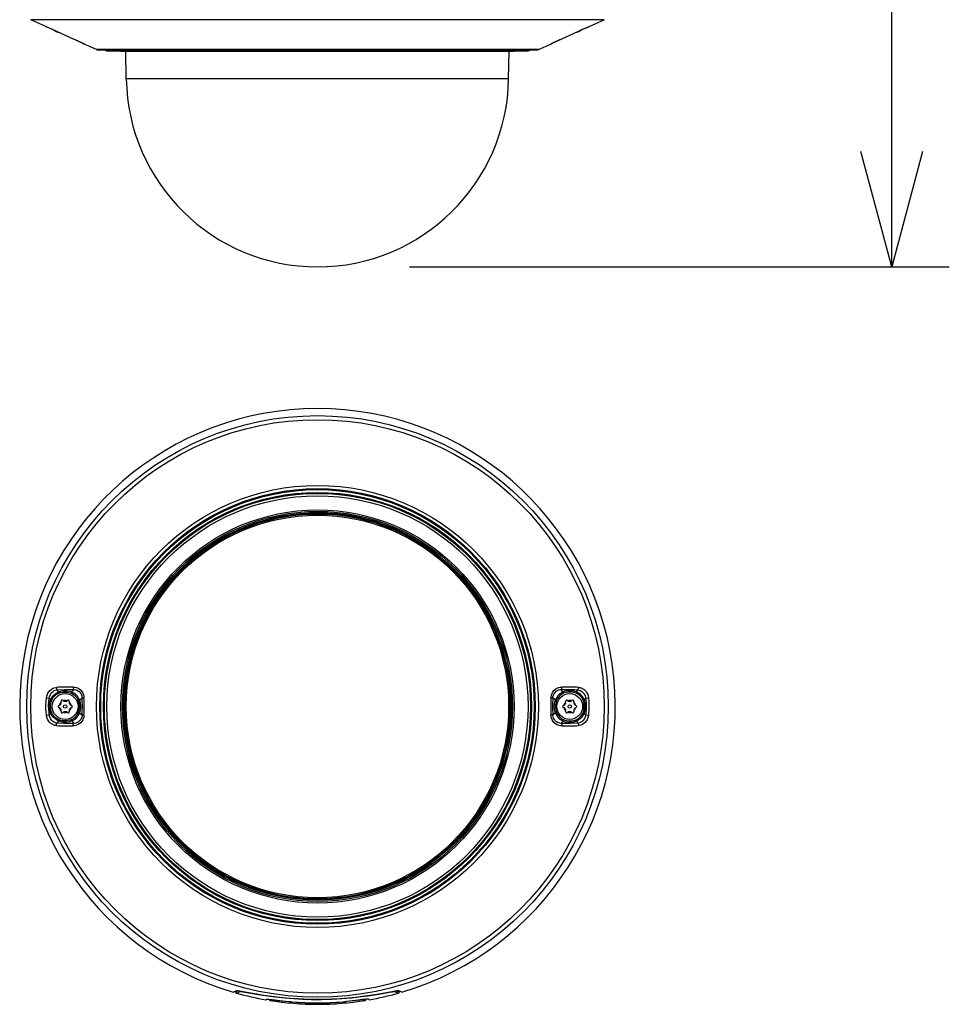
# Model space of a CAD drawing. Units: millimetres. Extents: x 1093 to 1228, y 151 to 269.
# Drawn here: x 1149 to 1169, y 218 to 240 of the extents above; entities that cross this region are included whole.
import ezdxf

# ---------------------------------------------------------------- set-up
doc = ezdxf.new("R2010")
doc.units = ezdxf.units.MM
doc.layers.add('GAIKEI', color=7, linetype='Continuous')
doc.layers.add('SUNPO', color=3, linetype='Continuous')
doc.styles.get("Standard").update_dxf_attribs({"font": 'monotxt.shx', "bigfont": 'bigfont.shx'})
doc.dimstyles.get("Standard").update_dxf_attribs({"dimscale": 0, "dimtxt": 2.5, "dimasz": 2.5, "dimexe": 1.25, "dimexo": 2, "dimtad": 1, "dimdec": 8, "dimtxsty": 'Standard', "dimblk": 'OPEN30', "dimcen": 2.5, "dimadec": 8, "dimazin": 2, "dimtfac": 1, "dimtdec": 8, "dimtmove": 0, "dimatfit": 3, "dimldrblk": 'OPEN30', "dimfxl": 1, "dimfrac": 2, "dimarcsym": 0})

# ---------------------------------------------------------------- blocks, each defined once
blk = doc.blocks.new('_Open30')
at = {"color": 0, "linetype": 'ByBlock', "lineweight": -2}
for p, q in [((-1, 0.2679), (0, 0)), ((0, 0), (-1, -0.2679)), ((0, 0), (-1, 0))]:
    blk.add_line(p, q, dxfattribs=at)
blk = doc.blocks.new('*D2')
at = {"layer": 'Defpoints', "color": 0, "transparency": 16777216}
for p in [(1158.984, 244.617), (1167.596, 244.617), (1155.134, 234.357)]:
    blk.add_point(p, dxfattribs=at)
at = {"layer": 'SUNPO', "color": 0, "lineweight": -2, "transparency": 16777216}
for p, q in [((1167.596, 244.617), (1167.596, 260.034)), ((1160.984, 244.617), (1168.846, 244.617)), ((1167.596, 236.857), (1167.596, 242.117)), ((1157.134, 234.357), (1168.846, 234.357))]:
    blk.add_line(p, q, dxfattribs=at)
at = {"layer": 'SUNPO', "color": 0, "lineweight": -2, "transparency": 16777216, "xscale": 2.5, "yscale": 2.5, "zscale": 2.5}
for p, rotation in [((1167.596, 244.617), 90), ((1167.596, 234.357), 270)]:
    blk.add_blockref('_Open30', p, dxfattribs=dict(at, rotation=rotation))
at = {"layer": 'SUNPO', "color": 0, "transparency": 16777216, "insert": (1165.721, 253.576), "char_height": 2.5, "attachment_point": 5, "rotation": 90}
blk.add_mtext('102.5', dxfattribs=at)

msp = doc.modelspace()

# ---------------------------------------------------------------- linework, layer by layer
at = {"layer": 'GAIKEI', "color": 1}
for p, q in [((1161.35652623, 239.71950643), (1148.91064003, 239.71950643)), ((1159.28295143, 238.43476373), (1150.98421483, 238.43476373))]:
    msp.add_line(p, q, dxfattribs=at)
at = {"layer": 'GAIKEI', "color": 7}
for p, q in [((1159.92950753, 239.06917683), (1150.33765723, 239.06917683)), ((1159.40017243, 239.03518643), (1150.86699373, 239.03518643))]:
    msp.add_line(p, q, dxfattribs=at)
for points in [[(1149.24054423, 239.56916163), (1148.91064003, 239.71950643)], [(1161.02662203, 239.56916013), (1161.35652623, 239.71950643)], [(1149.24054423, 239.56916163), (1149.25291293, 239.56488613)], [(1149.24054423, 239.56916163), (1149.24399873, 239.56777303)], [(1149.24397133, 239.56778223), (1149.25733493, 239.56314053)], [(1149.25290993, 239.56488763), (1149.25873573, 239.56277583)], [(1149.25290993, 239.56488763), (1149.25733493, 239.56314053)], [(1149.25733493, 239.56314053), (1149.36145173, 239.51965293)], [(1149.25873573, 239.56277583), (1149.32144633, 239.53689083)], [(1149.32144633, 239.53689083), (1149.46638343, 239.47315943)], [(1149.36145173, 239.51965293), (1149.46648413, 239.47308463)], [(1160.80067903, 239.47308313), (1160.95439463, 239.54053763)], [(1160.80078283, 239.47315943), (1160.90324103, 239.51860313)], [(1160.90324103, 239.51860313), (1160.98552253, 239.55359153)], [(1160.95439463, 239.54053763), (1161.00375523, 239.56087913)], [(1160.98552253, 239.55359153), (1161.01425333, 239.56488613)], [(1161.00375523, 239.56087913), (1161.00977333, 239.56312063)], [(1161.00977333, 239.56312063), (1161.02322853, 239.56779293)], [(1161.00977333, 239.56312063), (1161.01424723, 239.56488453)], [(1161.01425333, 239.56488613), (1161.02662203, 239.56916013)], [(1161.02662203, 239.56916013), (1161.02322853, 239.56779293)], [(1149.46638033, 239.47315943), (1149.83051003, 239.30779383)], [(1149.46638033, 239.47315793), (1149.46648413, 239.47308313)], [(1149.46648413, 239.47308463), (1149.83045203, 239.30779233)], [(1149.83045203, 239.30779233), (1149.99432833, 239.23111233)], [(1149.83051303, 239.30779383), (1149.96469883, 239.24544033)], [(1149.86712503, 239.29107323), (1149.92326513, 239.26502033)], [(1160.25375983, 239.22176633), (1160.39546973, 239.28897213)], [(1160.30192423, 239.24518243), (1160.43665323, 239.30779383)], [(1160.32492833, 239.25608483), (1160.43671273, 239.30779073)], [(1160.43665323, 239.30779383), (1160.80078283, 239.47315943)], [(1160.43671273, 239.30779073), (1160.80067903, 239.47308313)], [(1160.80067903, 239.47308313), (1160.80078283, 239.47315793)], [(1149.96469883, 239.24544033), (1150.04030923, 239.20838433)], [(1149.99432833, 239.23111233), (1150.05675203, 239.19959833)], [(1150.02792513, 239.21455043), (1150.04660193, 239.20504573)], [(1150.04030923, 239.20838433), (1150.06490633, 239.19517633)], [(1150.06490633, 239.19517633), (1150.06554723, 239.19467433)], [(1150.06554723, 239.19467433), (1150.06810763, 239.19201773)], [(1150.33765723, 239.06917683), (1150.06810763, 239.19201773)], [(1159.92950753, 239.06917683), (1160.19906163, 239.19201773)], [(1160.19906013, 239.19201773), (1160.20161753, 239.19467433)], [(1160.20161753, 239.19467433), (1160.20228433, 239.19519313)], [(1160.20228433, 239.19519313), (1160.22816473, 239.20904963)], [(1160.21040193, 239.19959073), (1160.32492833, 239.25608483)], [(1160.21416633, 239.20167043), (1160.25375983, 239.22176633)], [(1160.22816473, 239.20904963), (1160.30192423, 239.24518243)], [(1150.35839393, 239.06467403), (1159.90877233, 239.06467403)], [(1150.55897683, 239.04142423), (1159.70819093, 239.04142423)], [(1150.86699373, 239.03518643), (1150.87066193, 239.03496053)], [(1150.87066193, 239.03496053), (1159.39650423, 239.03496053)], [(1150.98421483, 238.43476373), (1150.97373813, 239.03496053)], [(1159.28295143, 238.43476373), (1159.29342813, 239.03496053)], [(1159.40017243, 239.03518643), (1159.39650423, 239.03496053)], [(1153.30127723, 218.61986386), (1153.38000643, 218.65164176)], [(1153.35737463, 218.61991566), (1153.35432893, 218.64119866)], [(1153.35714573, 218.62246396), (1153.35445103, 218.64122916)], [(1153.35714273, 218.62247006), (1153.35737463, 218.61991566)], [(1153.42324683, 218.65058896), (1153.35714573, 218.62246396)], [(1153.44686433, 218.62929066), (1153.37558143, 218.59890126)], [(1153.38000643, 218.65164176), (1153.38293313, 218.65243826)], [(1153.38293313, 218.65243826), (1153.39221043, 218.65305166)], [(1153.39221043, 218.65305166), (1153.40600443, 218.65238026)], [(1153.40600443, 218.65238026), (1153.44678193, 218.64738156)], [(1153.44678193, 218.64738156), (1153.48840183, 218.64070426)], [(1153.45166173, 218.63040766), (1153.44686433, 218.62929066)], [(1153.47855683, 218.62975766), (1153.45166173, 218.63040766)], [(1153.47855683, 218.62975766), (1153.51038063, 218.62599476)], [(1153.48840183, 218.64070426), (1153.59768533, 218.62116386)], [(1153.51038063, 218.62599476), (1153.60266273, 218.61137996)], [(1153.59768533, 218.62116386), (1153.81730203, 218.58191826)], [(1153.60266273, 218.61137996), (1153.81391453, 218.57519526)], [(1153.81391453, 218.57519526), (1153.94473123, 218.55412896)], [(1153.81730203, 218.58191826), (1153.97219093, 218.55671986)], [(1156.22521823, 218.53961176), (1156.46729893, 218.57753896)], [(1156.27053383, 218.55298456), (1156.42029273, 218.57691336)], [(1156.42029273, 218.57691336), (1156.63009493, 218.61395866)], [(1156.46729893, 218.57753896), (1156.69873813, 218.61710196)], [(1156.63009493, 218.61395866), (1156.78519443, 218.64178456)], [(1156.69873813, 218.61710196), (1156.76457063, 218.62703846)], [(1156.76457063, 218.62703846), (1156.78860933, 218.62975766)], [(1156.78519443, 218.64178456), (1156.85183573, 218.65149526)], [(1156.81471413, 218.63049616), (1156.78860933, 218.62975766)], [(1156.82030183, 218.62929066), (1156.81471413, 218.63049616)], [(1156.82030183, 218.62929066), (1156.89158483, 218.59890126)], [(1156.84391943, 218.65059196), (1156.91002053, 218.62246396)], [(1156.85183573, 218.65149526), (1156.87294773, 218.65302726)], [(1156.87294773, 218.65302726), (1156.88383333, 218.65250546)], [(1156.88383333, 218.65250546), (1156.88715983, 218.65164176)], [(1156.96588903, 218.61986386), (1156.88715983, 218.65164176)], [(1156.90978853, 218.61990346), (1156.91283723, 218.64119866)], [(1156.91002353, 218.62247006), (1156.90978853, 218.61990346)], [(1156.91002053, 218.62246396), (1156.91271523, 218.64122916)], [(1153.94473123, 218.55412896), (1154.16548013, 218.52272946)], [(1153.97219093, 218.55671986), (1154.14215243, 218.53224476)], [(1154.01113443, 218.45339656), (1154.03422703, 218.46498096)], [(1154.03422703, 218.46498096), (1154.03500833, 218.46527096)], [(1154.03500833, 218.46527096), (1154.03748633, 218.46568906)], [(1154.03748633, 218.46568906), (1154.05205843, 218.46567066)], [(1154.05205843, 218.46567066), (1154.07671053, 218.46386716)], [(1154.07671053, 218.46386716), (1154.15151833, 218.45592646)], [(1154.09029393, 218.46258236), (1154.09124303, 218.43978266)], [(1154.09124303, 218.43978266), (1154.11411903, 218.45152276)], [(1154.11411903, 218.45152276), (1154.11456453, 218.46005856)], [(1154.11411903, 218.45152276), (1154.11476603, 218.45176996)], [(1154.11476603, 218.45176996), (1154.11681983, 218.45214226)], [(1154.11681983, 218.45214226), (1154.12890473, 218.45227656)], [(1154.12890473, 218.45227656), (1154.14934543, 218.45102536)], [(1154.14215243, 218.53224476), (1154.26051183, 218.51733396)], [(1154.14934543, 218.45102536), (1154.21140603, 218.44509876)], [(1154.15151833, 218.45592646), (1154.31407633, 218.43713376)], [(1154.16548013, 218.52272946), (1154.29430093, 218.50713796)], [(1154.21140603, 218.44509876), (1154.34632423, 218.43049916)], [(1154.26051183, 218.51733396), (1154.38334813, 218.50377796)], [(1154.29430093, 218.50713796), (1154.42871863, 218.49313956)], [(1154.31407633, 218.43713376), (1154.50358433, 218.41704096)], [(1154.34632423, 218.43049916), (1154.50358433, 218.41423336)], [(1154.38334813, 218.50377796), (1154.54358983, 218.48911426)], [(1154.42871863, 218.49313956), (1154.61489723, 218.47769156)], [(1154.50358433, 218.41423336), (1154.50358133, 218.41704096)], [(1154.54358983, 218.48911426), (1154.70838473, 218.47765186)], [(1154.58096163, 218.40709226), (1154.58112343, 218.41015006)], [(1154.58096473, 218.41016226), (1154.58096473, 218.40989676)], [(1154.58096473, 218.40682366), (1154.58113563, 218.41015006)], [(1154.58096473, 218.40709226), (1154.58096473, 218.40682366)], [(1154.61489723, 218.47769156), (1154.80691683, 218.46663806)], [(1154.70838473, 218.47765186), (1154.82958533, 218.47158496)], [(1154.80691683, 218.46663806), (1155.00255283, 218.46052546)], [(1154.82958533, 218.47158496), (1154.95200963, 218.46750176)], [(1154.95200963, 218.46750176), (1155.11629183, 218.46525566)], [(1155.00255283, 218.46052546), (1155.22425393, 218.45991506)], [(1155.11629183, 218.46525566), (1155.28068393, 218.46672046)], [(1155.22425393, 218.45991506), (1155.44470373, 218.46596066)], [(1155.28068393, 218.46672046), (1155.44401403, 218.47185666)], [(1155.44401403, 218.47185666), (1155.62346353, 218.48171076)], [(1155.44470373, 218.46596066), (1155.66080783, 218.47829886)], [(1155.62346353, 218.48171076), (1155.79855203, 218.49554436)], [(1155.66080783, 218.47829886), (1155.86938633, 218.49615166)], [(1155.68603063, 218.41015006), (1155.68620153, 218.40682366)], [(1155.68620463, 218.40709226), (1155.68604283, 218.41015006)], [(1155.68620153, 218.41016226), (1155.68620153, 218.40989676)], [(1155.68620153, 218.40709226), (1155.68620153, 218.40682366)], [(1155.95308993, 218.43713376), (1155.76358193, 218.41704096)], [(1155.92084203, 218.43049916), (1155.76358193, 218.41423336)], [(1155.76358193, 218.41423336), (1155.76358493, 218.41704096)], [(1155.79855203, 218.49554436), (1155.95644083, 218.51154776)], [(1155.86938633, 218.49615166), (1156.08865213, 218.52106316)], [(1156.05576023, 218.44509876), (1155.92084203, 218.43049916)], [(1156.11564793, 218.45592646), (1155.95308993, 218.43713376)], [(1155.95644083, 218.51154776), (1156.10764623, 218.52994376)], [(1156.11782083, 218.45102536), (1156.05576023, 218.44509876)], [(1156.08865213, 218.52106316), (1156.22521823, 218.53961176)], [(1156.10764623, 218.52994376), (1156.27053383, 218.55298456)], [(1156.19045573, 218.46386716), (1156.11564793, 218.45592646)], [(1156.13826143, 218.45227656), (1156.11782083, 218.45102536)], [(1156.15034643, 218.45214226), (1156.13826143, 218.45227656)], [(1156.15240023, 218.45176996), (1156.15034643, 218.45214226)], [(1156.15304723, 218.45152276), (1156.15240023, 218.45176996)], [(1156.15304723, 218.45152276), (1156.15260163, 218.46005856)], [(1156.17592323, 218.43978266), (1156.15304723, 218.45152276)], [(1156.17687233, 218.46258236), (1156.17592323, 218.43978266)], [(1156.21510783, 218.46567066), (1156.19045573, 218.46386716)], [(1156.22967993, 218.46568906), (1156.21510783, 218.46567066)], [(1156.23215793, 218.46527096), (1156.22967993, 218.46568906)], [(1156.23293923, 218.46498096), (1156.23215793, 218.46527096)], [(1156.25603183, 218.45339656), (1156.23293923, 218.46498096)]]:
    msp.add_lwpolyline(points, dxfattribs=at)
for points in [[(1149.41964117, 239.49408076, 0.1627758232), (1149.50358365, 239.44928831)], [(1149.50358397, 239.44929149, 0.0219170945), (1149.52235966, 239.44742022)], [(1160.74480771, 239.44742061, 0.0218245478), (1160.76355539, 239.44928737)], [(1160.76358261, 239.4492883, 0.1627817623), (1160.84752748, 239.49408328)], [(1150.05299112, 239.20167526, 0.0708692994), (1150.06810668, 239.19201729)], [(1150.05589822, 239.20005841, 0.0412211443), (1150.06554992, 239.19467346)], [(1150.33765904, 239.06917637, 0.1073080529), (1150.35839369, 239.06467443)], [(1159.90877258, 239.06467445, 0.1073080838), (1159.92950723, 239.06917639)], [(1160.19906193, 239.192019, 0.0706523299), (1160.21416606, 239.20167213)], [(1160.20161588, 239.1946732, 0.0412630729), (1160.21127819, 239.20006468)], [(1150.516725, 239.06468592, 0.2569574176), (1150.55897573, 239.04142299)], [(1150.86699336, 239.03518608, 0.0101551634), (1150.80638699, 239.04140603)], [(1159.46089597, 239.04141561, 0.0101746563), (1159.40017304, 239.0351861)], [(1159.70819055, 239.04142296, 0.2568942802), (1159.75043495, 239.06467591)], [(1150.98421521, 238.43476365, 0.9826972559), (1159.28295106, 238.43476359)], [(1156.96588915, 218.61986452, 6.9095303322), (1153.30127701, 218.61986455)], [(1153.35738312, 218.61991893, 0.2967331035), (1153.37558001, 218.59889596)], [(1153.37639855, 218.59866768, 0.0252085641), (1154.01113432, 218.45339375)], [(1153.42833637, 218.64995214, 0.2939457672), (1153.44686273, 218.62928963)], [(1153.4618303, 218.6450958, 0.239183542), (1153.47855629, 218.62975205)], [(1156.25603171, 218.45339379, 0.0252414583), (1156.89158511, 218.59889881)], [(1156.78860987, 218.62975187, 0.2391840909), (1156.80533603, 218.64509574)], [(1156.82030357, 218.62928942, 0.2939336842), (1156.83882992, 218.64995096)], [(1156.89158613, 218.59889669, 0.2966713915), (1156.90977969, 218.61990418)], [(1154.09124232, 218.43978511, 0.0811858019), (1156.17592451, 218.4397852)], [(1154.50358315, 218.41703992, 0.0030207422), (1154.58096305, 218.40989508)], [(1154.50358333, 218.4142339, 0.0030194331), (1154.5809636, 218.40709215)], [(1154.58096312, 218.41016409, 0.0430449864), (1155.68620292, 218.41016407)], [(1154.58096323, 218.4068255, 0.0430213983), (1155.68620281, 218.40682548)], [(1155.68620306, 218.40709103, 0.0030194026), (1155.76358253, 218.41423271)], [(1155.68620317, 218.40989622, 0.0030207422), (1155.76358309, 218.41704107)]]:
    msp.add_lwpolyline(points, format="xyb", dxfattribs=at)
at = {"layer": 'GAIKEI', "color": 1}
for points in [[(1157.14784853, 228.50454787, 0.9999999825), (1153.11931761, 221.13037032)], [(1149.83051101, 225.23541598, 0.0125297024), (1149.46637988, 225.23264425)], [(1160.80078332, 225.23264462, 0.0125261239), (1160.43665404, 225.23541637)], [(1149.97016396, 224.96312552, 0.1851963907), (1149.8053186, 225.12975136)], [(1150.02676403, 224.63929584, 0.0234512909), (1150.02676395, 224.99562408)], [(1150.06553988, 224.6354122, 0.0140330017), (1150.06553962, 224.999503)], [(1160.20162528, 224.99950472, 0.0140257179), (1160.20162524, 224.63541488)], [(1160.24040191, 224.99562403, 0.0234508368), (1160.24040184, 224.63929549)], [(1160.46184832, 225.1297497, 0.1851973384), (1160.29700342, 224.96312363)], [(1149.52236062, 224.84167198, 0.775465541), (1149.52236062, 224.79324615)], [(1149.52235875, 224.84167166, 0.4202042574), (1149.56950159, 224.92332552)], [(1149.5695016, 224.71159253, 0.420204121), (1149.52235875, 224.79324636)], [(1149.5714047, 224.91389516, 0.1573679323), (1149.53147781, 224.84473976)], [(1149.53147781, 224.79017837, 0.1573679323), (1149.5714047, 224.72102297)], [(1149.61144088, 224.94753782, 0.775465569), (1149.56950287, 224.9233249)], [(1149.61144028, 224.94753819, 0.4202041357), (1149.70572599, 224.94753819)], [(1149.69851002, 224.94117585, 0.1573679323), (1149.61865625, 224.94117585)], [(1149.74766339, 224.9233249, 0.7754656179), (1149.70572539, 224.94753782)], [(1149.74766467, 224.92332549, 0.4202039934), (1149.7948075, 224.84167167)], [(1149.79480752, 224.79324636, 0.4202041453), (1149.74766467, 224.71159253)], [(1149.78568846, 224.84473976, 0.1573679636), (1149.74576156, 224.91389517)], [(1149.74576156, 224.72102296, 0.1573679636), (1149.78568846, 224.79017837)], [(1149.79480565, 224.79324615, 0.775465569), (1149.79480565, 224.84167198)], [(1149.94300684, 224.68357402, 0.2068428215), (1149.94300684, 224.95134411)], [(1149.97021377, 224.67177108, 0.208776452), (1149.97021377, 224.96314705)], [(1160.29695096, 224.96314717, 0.2087773126), (1160.29695088, 224.67177113)], [(1160.32415943, 224.9513441, 0.2068428352), (1160.32415944, 224.68357399)], [(1160.47235912, 224.84167198, 0.775465541), (1160.47235912, 224.79324615)], [(1160.47235875, 224.84167166, 0.4202042574), (1160.51950159, 224.92332552)], [(1160.5195016, 224.71159253, 0.420204121), (1160.47235875, 224.79324636)], [(1160.5214047, 224.91389516, 0.1573679323), (1160.48147781, 224.84473976)], [(1160.48147781, 224.79017837, 0.1573679323), (1160.5214047, 224.72102297)], [(1160.56144088, 224.94753782, 0.775465569), (1160.51950287, 224.9233249)], [(1160.56144028, 224.94753819, 0.4202041357), (1160.65572599, 224.94753819)], [(1160.64851002, 224.94117585, 0.1573679323), (1160.56865625, 224.94117585)], [(1160.69766339, 224.9233249, 0.7754656179), (1160.65572539, 224.94753782)], [(1160.69766467, 224.92332549, 0.4202039934), (1160.7448075, 224.84167167)], [(1160.74480752, 224.79324636, 0.4202041453), (1160.69766467, 224.71159253)], [(1160.73568846, 224.84473976, 0.1573679636), (1160.69576156, 224.91389517)], [(1160.69576156, 224.72102296, 0.1573679636), (1160.73568846, 224.79017837)], [(1160.74480715, 224.79324615, 0.775465569), (1160.74480715, 224.84167198)], [(1149.56950287, 224.71159323, 0.775465569), (1149.61144088, 224.68738031)], [(1149.70572599, 224.68737984, 0.4202040235), (1149.61144029, 224.68737985)], [(1149.61865625, 224.69374228, 0.1573679323), (1149.69851002, 224.69374227)], [(1149.70572539, 224.68738031, 0.7754656179), (1149.74766339, 224.71159323)], [(1149.79357057, 224.53205067, 0.1883013191), (1149.94293571, 224.68360544)], [(1149.80531859, 224.50516669, 0.1851963907), (1149.97016394, 224.67179252)], [(1160.29700233, 224.67179249, 0.1851988096), (1160.46184769, 224.50516671)], [(1160.32423206, 224.68360544, 0.18830131), (1160.47359719, 224.53205067)], [(1160.51950287, 224.71159323, 0.775465569), (1160.56144088, 224.68738031)], [(1160.65572599, 224.68737984, 0.4202040235), (1160.56144029, 224.68737985)], [(1160.56865625, 224.69374228, 0.1573679323), (1160.64851002, 224.69374227)], [(1160.65572539, 224.68738031, 0.7754656179), (1160.69766339, 224.71159323)], [(1149.46638133, 224.40227553, 0.0125274942), (1149.83050991, 224.39950368)], [(1160.43665561, 224.39950345, 0.0125294929), (1160.80078656, 224.40227515)]]:
    msp.add_lwpolyline(points, format="xyb", dxfattribs=at)
for points in [[(1149.32248083, 225.16126096), (1149.35183263, 225.18802176)], [(1149.35183263, 225.18802176), (1149.38491373, 225.20915826)], [(1149.38491373, 225.20915826), (1149.42082373, 225.22395016)], [(1149.42082373, 225.22395016), (1149.45853733, 225.23184806)], [(1149.45853733, 225.23184806), (1149.46638343, 225.23258046)], [(1149.46638033, 225.23258046), (1149.46987463, 225.20963126)], [(1149.46987463, 225.20963126), (1149.47326203, 225.19892266)], [(1149.47326203, 225.19892266), (1149.47785493, 225.18936756)], [(1149.47785493, 225.18936756), (1149.48591163, 225.18023976)], [(1149.47966773, 225.17961116), (1149.48591163, 225.18023976)], [(1149.48591163, 225.18023976), (1149.64171603, 225.18669736)], [(1149.51163183, 225.13175346), (1149.48591163, 225.18023976)], [(1149.64171603, 225.18669736), (1149.72628633, 225.18680416)], [(1149.72628633, 225.18680416), (1149.84553073, 225.18423146)], [(1149.80529333, 225.12969656), (1149.84553073, 225.18423146)], [(1149.83051303, 225.23551626), (1149.86688393, 225.23397516)], [(1149.83051303, 225.23551326), (1149.83134013, 225.21542046)], [(1149.83134013, 225.21542046), (1149.83593603, 225.19697566)], [(1149.83593603, 225.19697566), (1149.83918313, 225.19061276)], [(1149.83918313, 225.19061276), (1149.84553073, 225.18423146)], [(1149.84553073, 225.18423146), (1149.87388773, 225.18151846)], [(1149.86688393, 225.23397516), (1149.90271463, 225.22629996)], [(1149.87388773, 225.18151846), (1149.89844823, 225.17533256)], [(1149.90271463, 225.22629996), (1149.93680573, 225.21260366)], [(1149.93680573, 225.21260366), (1149.96821143, 225.19326776)], [(1149.96821143, 225.19326776), (1149.99610453, 225.16888116)], [(1160.27184913, 225.16968686), (1160.29992833, 225.19398186)], [(1160.29992833, 225.19398186), (1160.33151253, 225.21318046)], [(1160.33151253, 225.21318046), (1160.36576243, 225.22669666)], [(1160.36576243, 225.22669666), (1160.40172273, 225.23415516)], [(1160.37523043, 225.17734366), (1160.40777293, 225.18347156)], [(1160.40172273, 225.23415516), (1160.43665323, 225.23551626)], [(1160.40777293, 225.18347156), (1160.42163553, 225.18423146)], [(1160.42163243, 225.18423146), (1160.42574313, 225.18762506)], [(1160.42163553, 225.18423146), (1160.49457703, 225.18611446)], [(1160.46187293, 225.12969656), (1160.42163553, 225.18423146)], [(1160.42574313, 225.18762506), (1160.42922523, 225.19271846)], [(1160.42922523, 225.19271846), (1160.43401643, 225.20570056)], [(1160.43401643, 225.20570056), (1160.43638773, 225.22077016)], [(1160.43638773, 225.22077016), (1160.43665013, 225.23551326)], [(1160.49457703, 225.18611446), (1160.60239723, 225.18692926)], [(1160.60239723, 225.18692926), (1160.71013033, 225.18431386)], [(1160.71013033, 225.18431386), (1160.78125463, 225.18023976)], [(1160.75553443, 225.13175346), (1160.78125463, 225.18023976)], [(1160.78125463, 225.18023976), (1160.78941653, 225.18954456)], [(1160.78125463, 225.18023976), (1160.81291963, 225.17453296)], [(1160.78941653, 225.18954456), (1160.79628763, 225.20597836)], [(1160.79628763, 225.20597836), (1160.80078283, 225.23258046)], [(1160.80078283, 225.23258046), (1160.83266303, 225.22767026)], [(1160.83266303, 225.22767026), (1160.86355443, 225.21780996)], [(1160.86355443, 225.21780996), (1160.89282843, 225.20326836)], [(1160.89282843, 225.20326836), (1160.91990823, 225.18441456)], [(1160.91990823, 225.18441456), (1160.94282993, 225.16323846)], [(1149.24410253, 224.91570126), (1149.25291293, 225.00502316)], [(1149.25290993, 225.00502616), (1149.25858613, 225.03857106)], [(1149.25290993, 225.00502316), (1149.29873203, 224.99776606)], [(1149.25858613, 225.03857106), (1149.27281953, 225.08324886)], [(1149.27281953, 225.08324886), (1149.28270113, 225.10451956)], [(1149.28270113, 225.10451956), (1149.29435273, 225.12477106)], [(1149.29435273, 225.12477106), (1149.30762483, 225.14371026)], [(1149.29873203, 224.99776606), (1149.31300813, 224.99650876)], [(1149.30414893, 224.92461536), (1149.31301123, 224.99651176)], [(1149.30762483, 225.14371026), (1149.32248083, 225.16126096)], [(1149.31301123, 224.99651176), (1149.31835483, 225.02437126)], [(1149.34404763, 224.96718746), (1149.31301123, 224.99651176)], [(1149.31835483, 225.02437126), (1149.33051913, 225.06064746)], [(1149.33051913, 225.06064746), (1149.34821633, 225.09399106)], [(1149.33291173, 224.93904716), (1149.34404763, 224.96718746)], [(1149.34404763, 224.96718746), (1149.36714943, 225.00908196)], [(1149.34404763, 224.96718746), (1149.36902933, 224.95695796)], [(1149.34821633, 225.09399106), (1149.37108613, 225.12326346)], [(1149.36714943, 225.00908196), (1149.39629373, 225.04740896)], [(1149.36902933, 224.95695796), (1149.38210913, 224.98401786)], [(1149.37108613, 225.12326346), (1149.39467623, 225.14457386)], [(1149.38210913, 224.98401786), (1149.39871073, 225.00993646)], [(1149.39467623, 225.14457386), (1149.42111363, 225.16138296)], [(1149.39629373, 225.04740896), (1149.43066263, 225.08129876)], [(1149.39871073, 225.00993646), (1149.41846163, 225.03410946)], [(1149.41846163, 225.03410946), (1149.44091043, 225.05599666)], [(1149.42111363, 225.16138296), (1149.44970253, 225.17318716)], [(1149.43066263, 225.08129876), (1149.46954503, 225.10981136)], [(1149.44091043, 225.05599666), (1149.46545263, 225.07510066)], [(1149.44970253, 225.17318716), (1149.47966773, 225.17961116)], [(1149.46545263, 225.07510066), (1149.49167943, 225.09121696)], [(1149.46954503, 225.10981136), (1149.51163183, 225.13175346)], [(1149.49167943, 225.09121696), (1149.52199863, 225.10530696)], [(1149.51163183, 225.13175346), (1149.54010783, 225.14234306)], [(1149.51163183, 225.13175346), (1149.52199863, 225.10530696)], [(1149.52199863, 225.10530696), (1149.56377113, 225.11881406)], [(1149.54010783, 225.14234306), (1149.59148713, 225.15491936)], [(1149.56377113, 225.11881406), (1149.61102143, 225.12782886)], [(1149.59148713, 225.15491936), (1149.64404453, 225.16028436)], [(1149.61102143, 225.12782886), (1149.65883643, 225.13070056)], [(1149.64404453, 225.16028436), (1149.69675453, 225.15845936)], [(1149.65883643, 225.13070056), (1149.69765473, 225.12839346)], [(1149.69675453, 225.15845936), (1149.74862833, 225.14927356)], [(1149.69765473, 225.12839346), (1149.73585053, 225.12182306)], [(1149.73585053, 225.12182306), (1149.76492463, 225.11370536)], [(1149.74862833, 225.14927356), (1149.77749793, 225.14065846)], [(1149.76492463, 225.11370536), (1149.79352883, 225.10278006)], [(1149.77749793, 225.14065846), (1149.80529333, 225.12969656)], [(1149.80529333, 225.12969656), (1149.79352883, 225.10278006)], [(1149.79352883, 225.10278006), (1149.83300633, 225.08154596)], [(1149.83300633, 225.08154596), (1149.86896823, 225.05407706)], [(1149.86896823, 225.05407706), (1149.89065103, 225.03251636)], [(1149.89065103, 225.03251636), (1149.91005103, 225.00873706)], [(1149.89844823, 225.17533256), (1149.92189493, 225.16565846)], [(1149.91005103, 225.00873706), (1149.92798623, 224.98119806)], [(1149.92189493, 225.16565846), (1149.94377293, 225.15267636)], [(1149.92798623, 224.98119806), (1149.94299473, 224.95133966)], [(1149.94377293, 225.15267636), (1149.95890353, 225.14092396)], [(1149.95890353, 225.14092396), (1149.97276463, 225.12760616)], [(1149.97018593, 224.96313466), (1150.02678073, 224.99562366)], [(1149.97276463, 225.12760616), (1149.99094393, 225.10497426)], [(1149.99094393, 225.10497426), (1150.00560153, 225.07980036)], [(1149.99610453, 225.16888116), (1150.01994173, 225.14002376)], [(1150.00560153, 225.07980036), (1150.01652383, 225.05271906)], [(1150.01652383, 225.05271906), (1150.02289893, 225.02809436)], [(1150.01994173, 225.14002376), (1150.03904883, 225.10770256)], [(1150.02289893, 225.02809436), (1150.02678073, 224.99562366)], [(1150.03215793, 224.99659726), (1150.02678073, 224.99562066)], [(1150.06555033, 224.99950246), (1150.03215793, 224.99659726)], [(1150.03904883, 225.10770256), (1150.05311433, 225.07280876)], [(1150.05311433, 225.07280876), (1150.06109473, 225.04115286)], [(1150.06109473, 225.04115286), (1150.06554723, 224.99950556)], [(1160.23162083, 224.99701526), (1160.20161593, 224.99950246)], [(1160.20161753, 224.99950556), (1160.20281683, 225.01835316)], [(1160.20281683, 225.01835316), (1160.21034703, 225.06011956)], [(1160.21034703, 225.06011956), (1160.22452853, 225.10009456)], [(1160.22452853, 225.10009456), (1160.24516603, 225.13703916)], [(1160.23848883, 224.99606316), (1160.23162083, 224.99701526)], [(1160.24038703, 224.99562066), (1160.23848883, 224.99606316)], [(1160.24038703, 224.99562366), (1160.24364023, 225.02475886)], [(1160.29698033, 224.96313466), (1160.24038703, 224.99562366)], [(1160.24364023, 225.02475886), (1160.25317393, 225.06007076)], [(1160.24516603, 225.13703916), (1160.27184913, 225.16968686)], [(1160.25317393, 225.06007076), (1160.26869363, 225.09310596)], [(1160.26869363, 225.09310596), (1160.28989873, 225.12262876)], [(1160.28989873, 225.12262876), (1160.31622013, 225.14742426)], [(1160.31622013, 225.14742426), (1160.34437723, 225.16520986)], [(1160.33918003, 224.98119806), (1160.32417153, 224.95133966)], [(1160.35711523, 225.00873706), (1160.33918003, 224.98119806)], [(1160.34437723, 225.16520986), (1160.37523043, 225.17734366)], [(1160.37651523, 225.03251636), (1160.35711523, 225.00873706)], [(1160.39819803, 225.05407706), (1160.37651523, 225.03251636)], [(1160.43416143, 225.08154596), (1160.39819803, 225.05407706)], [(1160.47363593, 225.10278006), (1160.43416143, 225.08154596)], [(1160.48941963, 225.14056996), (1160.46187293, 225.12969656)], [(1160.46187293, 225.12969656), (1160.47363593, 225.10278006)], [(1160.50224153, 225.11370536), (1160.47363593, 225.10278006)], [(1160.51788183, 225.14910886), (1160.48941963, 225.14056996)], [(1160.53131563, 225.12182306), (1160.50224153, 225.11370536)], [(1160.54700473, 225.15526726), (1160.51788183, 225.14910886)], [(1160.56951143, 225.12839346), (1160.53131563, 225.12182306)], [(1160.59222413, 225.16009816), (1160.54700473, 225.15526726)], [(1160.60832833, 225.13070056), (1160.56951143, 225.12839346)], [(1160.63788003, 225.15950306), (1160.59222413, 225.16009816)], [(1160.65614473, 225.12782886), (1160.60832833, 225.13070056)], [(1160.68304753, 225.15357966), (1160.63788003, 225.15950306)], [(1160.70339513, 225.11881406), (1160.65614473, 225.12782886)], [(1160.72703403, 225.14235226), (1160.68304753, 225.15357966)], [(1160.74516763, 225.10530696), (1160.70339513, 225.11881406)], [(1160.75553443, 225.13175346), (1160.72703403, 225.14235226)], [(1160.75553443, 225.13175346), (1160.74516763, 225.10530696)], [(1160.77548683, 225.09121696), (1160.74516763, 225.10530696)], [(1160.77641153, 225.12191766), (1160.75553443, 225.13175346)], [(1160.80171213, 225.07510066), (1160.77548683, 225.09121696)], [(1160.80681153, 225.10385736), (1160.77641153, 225.12191766)], [(1160.82625583, 225.05599666), (1160.80171213, 225.07510066)], [(1160.83553013, 225.08212886), (1160.80681153, 225.10385736)], [(1160.81291963, 225.17453296), (1160.84320073, 225.16283256)], [(1160.84870463, 225.03410946), (1160.82625583, 225.05599666)], [(1160.87071083, 225.04759206), (1160.83553013, 225.08212886)], [(1160.84320073, 225.16283256), (1160.87119143, 225.14555356)], [(1160.86845553, 225.00993646), (1160.84870463, 225.03410946)], [(1160.88505563, 224.98401786), (1160.86845553, 225.00993646)], [(1160.90024263, 225.00873406), (1160.87071083, 225.04759206)], [(1160.87119143, 225.14555356), (1160.89607703, 225.12326656)], [(1160.89813693, 224.95695796), (1160.88505563, 224.98401786)], [(1160.89607703, 225.12326656), (1160.90928653, 225.10770566)], [(1160.92311713, 224.96718746), (1160.89813693, 224.95695796)], [(1160.92311713, 224.96718746), (1160.90024263, 225.00873406)], [(1160.90928653, 225.10770566), (1160.92099923, 225.09075306)], [(1160.92099923, 225.09075306), (1160.93142403, 225.07199086)], [(1160.92311713, 224.96718746), (1160.95415503, 224.99651176)], [(1160.93426973, 224.93900746), (1160.92311713, 224.96718746)], [(1160.93142403, 225.07199086), (1160.94008033, 225.05215756)], [(1160.94008033, 225.05215756), (1160.95180673, 225.01083366)], [(1160.94282993, 225.16323846), (1160.96302343, 225.13908376)], [(1160.95180673, 225.01083366), (1160.95415503, 224.99651176)], [(1160.95415503, 224.99651786), (1160.96654823, 224.99755856)], [(1160.95415503, 224.99651176), (1160.96404273, 224.91361076)], [(1160.96302343, 225.13908376), (1160.98020483, 225.11241146)], [(1160.96654823, 224.99755856), (1161.01424723, 225.00502616)], [(1160.98020483, 225.11241146), (1160.99091193, 225.09119866)], [(1160.99091193, 225.09119866), (1160.99976053, 225.06907036)], [(1160.99976053, 225.06907036), (1161.00679023, 225.04591366)], [(1161.00679023, 225.04591366), (1161.01425333, 225.00502926)], [(1161.01425333, 225.00502316), (1161.02295383, 224.91721186)], [(1149.24105993, 224.85458976), (1149.24410253, 224.91570126)], [(1149.24108743, 224.77931516), (1149.24105993, 224.85458976)], [(1149.24523783, 224.70425106), (1149.24108743, 224.77931516)], [(1149.29899753, 224.84083246), (1149.30414893, 224.92461536)], [(1149.30047463, 224.75739126), (1149.29899753, 224.84083246)], [(1149.30820163, 224.67388906), (1149.30047463, 224.75739126)], [(1149.31343233, 224.82548516), (1149.31817483, 224.87936396)], [(1149.31602333, 224.77123096), (1149.31343233, 224.82548516)], [(1149.32025003, 224.74370106), (1149.31602333, 224.77123096)], [(1149.31817483, 224.87936396), (1149.32426613, 224.90958546)], [(1149.32426613, 224.90958546), (1149.33291173, 224.93904716)], [(1149.34303133, 224.83526606), (1149.34691933, 224.87553396)], [(1149.34328773, 224.79465326), (1149.34303133, 224.83526606)], [(1149.34768533, 224.75447376), (1149.34328773, 224.79465326)], [(1149.34691933, 224.87553396), (1149.35495763, 224.91477046)], [(1149.35624543, 224.71538686), (1149.34768533, 224.75447376)], [(1149.35495763, 224.91477046), (1149.36902933, 224.95695796)], [(1149.97018593, 224.96313466), (1149.94299473, 224.95133966)], [(1160.29698033, 224.96313466), (1160.32417153, 224.95133966)], [(1160.91220713, 224.91477046), (1160.89813693, 224.95695796)], [(1160.91092073, 224.71538686), (1160.91948093, 224.75447376)], [(1160.92024843, 224.87553396), (1160.91220713, 224.91477046)], [(1160.91948093, 224.75447376), (1160.92387853, 224.79465326)], [(1160.92413493, 224.83526606), (1160.92024843, 224.87553396)], [(1160.92387853, 224.79465326), (1160.92413493, 224.83526606)], [(1160.94628453, 224.89442136), (1160.93426973, 224.93900746)], [(1160.93892373, 224.71055896), (1160.94898533, 224.75552056)], [(1160.95263523, 224.84826046), (1160.94628453, 224.89442136)], [(1160.94898533, 224.75552056), (1160.95350803, 224.80175166)], [(1160.95350803, 224.80175166), (1160.95263523, 224.84826046)], [(1160.96404273, 224.91361076), (1160.96764833, 224.85769036)], [(1160.96831513, 224.80180966), (1160.96596223, 224.74577016)], [(1160.96764833, 224.85769036), (1160.96831513, 224.80180966)], [(1161.02295383, 224.91721186), (1161.02601783, 224.85741266)], [(1161.02650453, 224.79988396), (1161.02452393, 224.74232776)], [(1161.02601783, 224.85741266), (1161.02650453, 224.79988396)], [(1149.25291293, 224.62989496), (1149.24523783, 224.70425106)], [(1149.25291293, 224.62989186), (1149.26634073, 224.63233636)], [(1149.25399023, 224.62127986), (1149.25291293, 224.62989496)], [(1149.26227883, 224.58198846), (1149.25399023, 224.62127986)], [(1149.27600563, 224.54427486), (1149.26227883, 224.58198846)], [(1149.26634073, 224.63233636), (1149.30563203, 224.63788746)], [(1149.29499363, 224.50914606), (1149.27600563, 224.54427486)], [(1149.30563203, 224.63788746), (1149.31300813, 224.63840016)], [(1149.31301123, 224.63840626), (1149.30820163, 224.67388906)], [(1149.34404763, 224.66773066), (1149.31301123, 224.63840626)], [(1149.31408543, 224.63123776), (1149.31301123, 224.63840626)], [(1149.32401583, 224.59128106), (1149.31408543, 224.63123776)], [(1149.32650613, 224.71669916), (1149.32025003, 224.74370106)], [(1149.34038243, 224.55404346), (1149.32401583, 224.59128106)], [(1149.33432773, 224.69182426), (1149.32650613, 224.71669916)], [(1149.34404763, 224.66773066), (1149.33432773, 224.69182426)], [(1149.36288003, 224.52094716), (1149.34038243, 224.55404346)], [(1149.34404763, 224.66773066), (1149.36902933, 224.67796016)], [(1149.35464333, 224.64663076), (1149.34404763, 224.66773066)], [(1149.37376563, 224.61609186), (1149.35464333, 224.64663076)], [(1149.36902933, 224.67796016), (1149.35624543, 224.71538686)], [(1149.38423013, 224.64718926), (1149.36902933, 224.67796016)], [(1149.39618993, 224.58762806), (1149.37376563, 224.61609186)], [(1149.40134133, 224.62141716), (1149.38423013, 224.64718926)], [(1149.43056493, 224.55370476), (1149.39618993, 224.58762806)], [(1149.42152563, 224.59751886), (1149.40134133, 224.62141716)], [(1149.44426733, 224.57604056), (1149.42152563, 224.59751886)], [(1149.46935583, 224.52522266), (1149.43056493, 224.55370476)], [(1149.46887973, 224.55747976), (1149.44426733, 224.57604056)], [(1149.49508213, 224.54189136), (1149.46887973, 224.55747976)], [(1149.52199863, 224.52961116), (1149.49508213, 224.54189136)], [(1149.97018593, 224.67178336), (1149.94299473, 224.68357846)], [(1149.97018593, 224.67178336), (1150.02678073, 224.63929436)], [(1150.01312413, 224.57251576), (1149.99592443, 224.53757926)], [(1150.02352143, 224.61013786), (1150.01312413, 224.57251576)], [(1150.02678073, 224.63929436), (1150.02352143, 224.61013786)], [(1150.03213663, 224.63832086), (1150.02678073, 224.63929126)], [(1150.06555033, 224.63540946), (1150.03213663, 224.63832086)], [(1150.05282443, 224.56120906), (1150.03858803, 224.52628476)], [(1150.06183023, 224.59786676), (1150.05282443, 224.56120906)], [(1150.06554723, 224.63540946), (1150.06183023, 224.59786676)], [(1160.23163003, 224.63790276), (1160.20161753, 224.63540646)], [(1160.20516663, 224.59887386), (1160.20161753, 224.63540946)], [(1160.21401063, 224.56224056), (1160.20516663, 224.59887386)], [(1160.22806703, 224.52731926), (1160.21401063, 224.56224056)], [(1160.23848573, 224.63885486), (1160.23163003, 224.63790276)], [(1160.24038553, 224.63929746), (1160.23848573, 224.63885486)], [(1160.29698033, 224.67178336), (1160.24038703, 224.63929436)], [(1160.24149633, 224.62494196), (1160.24038703, 224.63929436)], [(1160.24755403, 224.59265126), (1160.24149633, 224.62494196)], [(1160.25848853, 224.56170956), (1160.24755403, 224.59265126)], [(1160.27417763, 224.53298636), (1160.25848853, 224.56170956)], [(1160.29698033, 224.67178336), (1160.32417153, 224.68357846)], [(1160.74516763, 224.52961116), (1160.77208413, 224.54189136)], [(1160.77208413, 224.54189136), (1160.79828493, 224.55747976)], [(1160.79721223, 224.52485036), (1160.83602763, 224.55321346)], [(1160.79828493, 224.55747976), (1160.82289743, 224.57604056)], [(1160.82289743, 224.57604056), (1160.84564063, 224.59751886)], [(1160.83602763, 224.55321346), (1160.87071993, 224.58733516)], [(1160.84564063, 224.59751886), (1160.86582343, 224.62141716)], [(1160.86582343, 224.62141716), (1160.88293613, 224.64718926)], [(1160.87071993, 224.58733516), (1160.89312593, 224.61570126)], [(1160.88293613, 224.64718926), (1160.89813693, 224.67796016)], [(1160.89312593, 224.61570126), (1160.91203773, 224.64575186)], [(1160.89813693, 224.67796016), (1160.91092073, 224.71538686)], [(1160.92311713, 224.66773066), (1160.89813693, 224.67796016)], [(1160.92115333, 224.54440906), (1160.90047463, 224.51648556)], [(1160.91203773, 224.64575186), (1160.92311713, 224.66773066)], [(1160.93728643, 224.57578116), (1160.92115333, 224.54440906)], [(1160.92311713, 224.66773066), (1160.93892373, 224.71055896)], [(1160.92311713, 224.66773066), (1160.95415503, 224.63840626)], [(1160.94859323, 224.60968006), (1160.93728643, 224.57578116)], [(1160.95415503, 224.63840626), (1160.94859323, 224.60968006)], [(1160.95899973, 224.67416376), (1160.95415503, 224.63840626)], [(1160.95415503, 224.63840326), (1160.96646883, 224.63737176)], [(1160.96596223, 224.74577016), (1160.95899973, 224.67416376)], [(1160.96646883, 224.63737176), (1161.01425173, 224.62989186)], [(1160.99389503, 224.55058286), (1160.98392793, 224.52936696)], [(1161.00829013, 224.59510186), (1160.99389503, 224.55058286)], [(1161.01425333, 224.62989496), (1161.00829013, 224.59510186)], [(1161.01851963, 224.66731256), (1161.01425333, 224.62989796)], [(1161.02452393, 224.74232776), (1161.01851963, 224.66731256)], [(1149.31890413, 224.47759086), (1149.29499363, 224.50914606)], [(1149.34721833, 224.45053396), (1149.31890413, 224.47759086)], [(1149.37434853, 224.43164356), (1149.34721833, 224.45053396)], [(1149.37623453, 224.50637806), (1149.36288003, 224.52094716)], [(1149.40366673, 224.41708676), (1149.37434853, 224.43164356)], [(1149.39084633, 224.49334406), (1149.37623453, 224.50637806)], [(1149.41256563, 224.47828666), (1149.39084633, 224.49334406)], [(1149.43461463, 224.40722036), (1149.40366673, 224.41708676)], [(1149.43595743, 224.46666556), (1149.41256563, 224.47828666)], [(1149.46638343, 224.40233756), (1149.43461463, 224.40722036)], [(1149.46059113, 224.45873096), (1149.43595743, 224.46666556)], [(1149.48591163, 224.45467826), (1149.46059113, 224.45873096)], [(1149.46638033, 224.40233756), (1149.46853493, 224.41930226)], [(1149.46853493, 224.41930226), (1149.47300883, 224.43533316)], [(1149.51163183, 224.50316456), (1149.46935583, 224.52522266)], [(1149.47300883, 224.43533316), (1149.47941443, 224.44796746)], [(1149.47941443, 224.44796746), (1149.48590853, 224.45467826)], [(1149.51163183, 224.50316456), (1149.48591163, 224.45467826)], [(1149.62284093, 224.44853206), (1149.48591163, 224.45467826)], [(1149.51163183, 224.50316456), (1149.52199863, 224.52961116)], [(1149.53988803, 224.49264516), (1149.51163183, 224.50316456)], [(1149.56468053, 224.51587216), (1149.52199863, 224.52961116)], [(1149.56906593, 224.48453976), (1149.53988803, 224.49264516)], [(1149.60329443, 224.50813596), (1149.56468053, 224.51587216)], [(1149.59876253, 224.47882376), (1149.56906593, 224.48453976)], [(1149.65136263, 224.47445366), (1149.59876253, 224.47882376)], [(1149.64231723, 224.50450736), (1149.60329443, 224.50813596)], [(1149.69171603, 224.44792166), (1149.62284093, 224.44853206)], [(1149.68125153, 224.50503226), (1149.64231723, 224.50450736)], [(1149.70396883, 224.47728266), (1149.65136263, 224.47445366)], [(1149.71974953, 224.50978386), (1149.68125153, 224.50503226)], [(1149.84553073, 224.45068656), (1149.69171603, 224.44792166)], [(1149.75562593, 224.48748776), (1149.70396883, 224.47728266)], [(1149.75730143, 224.51880786), (1149.71974953, 224.50978386)], [(1149.78077853, 224.49541316), (1149.75562593, 224.48748776)], [(1149.79352883, 224.53213796), (1149.75730143, 224.51880786)], [(1149.80529333, 224.50522146), (1149.78077853, 224.49541316)], [(1149.80529333, 224.50522146), (1149.79352883, 224.53213796)], [(1149.80529333, 224.50522146), (1149.84553073, 224.45068656)], [(1149.83051303, 224.39940486), (1149.83134013, 224.41950376)], [(1149.84799043, 224.39938346), (1149.83051303, 224.39940486)], [(1149.83134013, 224.41950376), (1149.83593293, 224.43793026)], [(1149.83593293, 224.43793026), (1149.83918003, 224.44429616)], [(1149.83918003, 224.44429616), (1149.84553073, 224.45068356)], [(1149.85938273, 224.45144336), (1149.84553073, 224.45068656)], [(1149.88867043, 224.40484616), (1149.84799043, 224.39938346)], [(1149.89083103, 224.45726306), (1149.85938273, 224.45144336)], [(1149.92766273, 224.41797176), (1149.88867043, 224.40484616)], [(1149.92072303, 224.46867976), (1149.89083103, 224.45726306)], [(1149.94815523, 224.48538506), (1149.92072303, 224.46867976)], [(1149.96359713, 224.43833916), (1149.92766273, 224.41797176)], [(1149.97230993, 224.50683286), (1149.94815523, 224.48538506)], [(1149.99526833, 224.46517936), (1149.96359713, 224.43833916)], [(1149.98488013, 224.52158806), (1149.97230993, 224.50683286)], [(1149.99592443, 224.53757926), (1149.98488013, 224.52158806)], [(1150.01929783, 224.49397576), (1149.99526833, 224.46517936)], [(1150.03858803, 224.52628476), (1150.01929783, 224.49397576)], [(1160.24716653, 224.49497366), (1160.22806703, 224.52731926)], [(1160.27100373, 224.46609796), (1160.24716653, 224.49497366)], [(1160.30261543, 224.43900746), (1160.27100373, 224.46609796)], [(1160.29434663, 224.50737296), (1160.27417763, 224.53298636)], [(1160.30820163, 224.49404596), (1160.29434663, 224.50737296)], [(1160.33854073, 224.41839896), (1160.30261543, 224.43900746)], [(1160.32332773, 224.48228756), (1160.30820163, 224.49404596)], [(1160.34519813, 224.46929616), (1160.32332773, 224.48228756)], [(1160.37756813, 224.40506276), (1160.33854073, 224.41839896)], [(1160.36863563, 224.45961296), (1160.34519813, 224.46929616)], [(1160.39319313, 224.45341486), (1160.36863563, 224.45961296)], [(1160.41832433, 224.39942006), (1160.37756813, 224.40506276)], [(1160.42163553, 224.45068656), (1160.39319313, 224.45341486)], [(1160.43665323, 224.39940486), (1160.41832433, 224.39942006)], [(1160.46187293, 224.50522146), (1160.42163553, 224.45068656)], [(1160.54090733, 224.44811396), (1160.42163553, 224.45068656)], [(1160.42163553, 224.45068656), (1160.42444923, 224.44862966)], [(1160.42444923, 224.44862966), (1160.42919923, 224.44225156)], [(1160.42919923, 224.44225156), (1160.43401953, 224.42921136)], [(1160.43401953, 224.42921136), (1160.43637243, 224.41434316)], [(1160.43637243, 224.41434316), (1160.43665323, 224.39940486)], [(1160.46187293, 224.50522146), (1160.47363593, 224.53213796)], [(1160.46187293, 224.50522146), (1160.48630833, 224.49544056)], [(1160.47363593, 224.53213796), (1160.50986483, 224.51880786)], [(1160.48630833, 224.49544056), (1160.51137243, 224.48753346)], [(1160.50986483, 224.51880786), (1160.54741523, 224.50978386)], [(1160.51137243, 224.48753346), (1160.56285563, 224.47732236)], [(1160.62548683, 224.44822076), (1160.54090733, 224.44811396)], [(1160.54741523, 224.50978386), (1160.58591463, 224.50503226)], [(1160.56285563, 224.47732236), (1160.61532753, 224.47444756)], [(1160.58591463, 224.50503226), (1160.62484903, 224.50450736)], [(1160.61532753, 224.47444756), (1160.66785593, 224.47874136)], [(1160.62484903, 224.50450736), (1160.66387333, 224.50813596)], [(1160.78125463, 224.45467826), (1160.62548683, 224.44822076)], [(1160.66387333, 224.50813596), (1160.70248573, 224.51587216)], [(1160.66785593, 224.47874136), (1160.69754953, 224.48441156)], [(1160.69754953, 224.48441156), (1160.72674113, 224.49247126)], [(1160.70248573, 224.51587216), (1160.74516763, 224.52961116)], [(1160.72674113, 224.49247126), (1160.75553443, 224.50316456)], [(1160.75553443, 224.50316456), (1160.74516763, 224.52961116)], [(1160.75553443, 224.50316456), (1160.79721223, 224.52485036)], [(1160.75553443, 224.50316456), (1160.78125463, 224.45467826)], [(1160.79352423, 224.45614006), (1160.78125463, 224.45467826)], [(1160.78125463, 224.45467826), (1160.78941353, 224.44537656)], [(1160.78941353, 224.44537656), (1160.79629063, 224.42894276)], [(1160.82261663, 224.46342766), (1160.79352423, 224.45614006)], [(1160.79629063, 224.42894276), (1160.80078893, 224.40234066)], [(1160.81611643, 224.40405576), (1160.80078743, 224.40233756)], [(1160.85154273, 224.41264646), (1160.81611643, 224.40405576)], [(1160.85025643, 224.47579646), (1160.82261663, 224.46342766)], [(1160.87573243, 224.49287406), (1160.85025643, 224.47579646)], [(1160.88522193, 224.42733756), (1160.85154273, 224.41264646)], [(1160.90047463, 224.51648556), (1160.87573243, 224.49287406)], [(1160.91629953, 224.44764096), (1160.88522193, 224.42733756)], [(1160.94402473, 224.47294606), (1160.91629953, 224.44764096)], [(1160.95889443, 224.49037166), (1160.94402473, 224.47294606)], [(1160.97219703, 224.50918266), (1160.95889443, 224.49037166)], [(1160.98392793, 224.52936696), (1160.97219703, 224.50918266)]]:
    msp.add_lwpolyline(points, dxfattribs=at)
for centre, radius in [((1155.13358313, 224.81745906), 6.31064801), ((1155.13358313, 224.81745906), 6.22294337), ((1155.13358313, 224.81745906), 4.7959244), ((1155.13358313, 224.81745906), 4.72519164), ((1155.13358313, 224.81745906), 4.72517301), ((1155.13358313, 224.81745906), 4.70517378), ((1155.13358313, 224.81745906), 4.64482622), ((1155.13358313, 224.81745906), 4.62482699), ((1155.13358313, 224.81745906), 4.62460546), ((1155.13358313, 224.81745906), 4.57058777), ((1155.13358313, 224.81745906), 4.26658989), ((1155.13358313, 224.81745906), 4.23293996), ((1155.13358313, 224.81745906), 4.20143339), ((1155.13358313, 224.81745906), 4.1964687), ((1155.13358313, 224.81745906), 4.17647175), ((1155.13358313, 224.81745906), 4.14936793), ((1149.65858313, 224.81745906), 0.28), ((1160.60858313, 224.81745906), 0.28), ((1149.65858313, 224.81745906), 0.0375), ((1160.60858313, 224.81745906), 0.0375)]:
    msp.add_circle(centre, radius, dxfattribs=at)

# ---------------------------------------------------------------- dimensions: what is measured, and where the dimension line sits
at = {"layer": 'SUNPO', "color": 3}
dim = msp.add_linear_dim(base=(1167.59636393, 244.61719174), p1=(1155.13358335, 234.35719114), p2=(1158.98358003, 244.61719174), angle=270, text='102.5', dimstyle='Standard', override={"dimscale": 1}, dxfattribs=at)
dim.commit()
dim.dimension.update_dxf_attribs({"geometry": '*D2', "text_midpoint": (1167.59636393, 253.57552507), "dimtype": 128})

doc.saveas('drawing.dxf')
